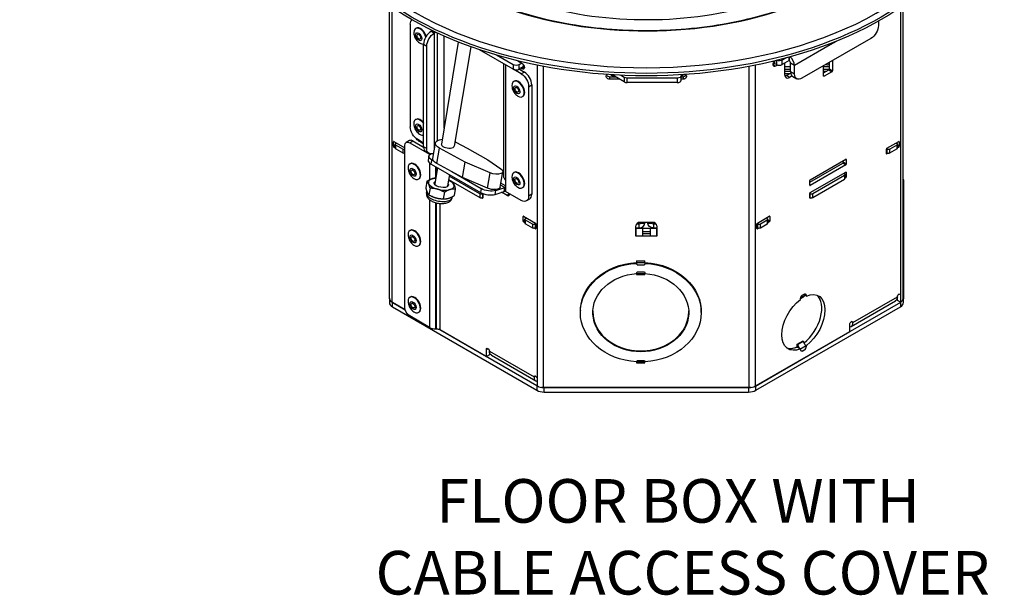
# Model space of a CAD drawing. Units: inches. Extents: x 0.3 to 16.7, y 0.3 to 10.7.
# Drawn here: x 9.7 to 12.5, y 7.2 to 8.9 of the extents above; entities that cross this region are included whole.
import ezdxf

# ---------------------------------------------------------------- set-up
doc = ezdxf.new("R2010")
doc.units = ezdxf.units.IN
doc.header["$MEASUREMENT"] = 0
doc.layers.add('Dimension (ANSI)', color=7, linetype='Continuous', lineweight=30)
doc.layers.add('Visible (ANSI)', color=7, linetype='Continuous', lineweight=30)

msp = doc.modelspace()

# ---------------------------------------------------------------- linework, layer by layer
at = {"layer": 'Visible (ANSI)'}
for p, q in [((10.7285, 8.0808), (10.7285, 8.9211)), ((12.2019, 8.0808), (12.2019, 8.9211)), ((10.7359, 8.0704), (10.7359, 8.9159)), ((12.1944, 8.0704), (12.1944, 8.9159)), ((10.7884, 8.5729), (10.7884, 8.8669)), ((12.1304, 8.8758), (12.1304, 8.863)), ((10.8049, 8.8555), (10.8035, 8.8546)), ((10.8478, 8.8462), (10.8488, 8.8467)), ((10.8568, 8.841), (10.8478, 8.8462)), ((10.8488, 8.8467), (10.8488, 8.8501)), ((10.8577, 8.8416), (10.8488, 8.8467)), ((10.8568, 8.841), (10.8577, 8.8416)), ((10.8577, 8.5118), (10.8577, 8.8416)), ((10.865, 8.8423), (10.865, 8.5327)), ((10.8266, 8.5155), (10.8266, 8.8095)), ((10.8266, 8.8095), (10.8356, 8.8043)), ((10.9259, 8.8158), (10.8773, 8.5234)), ((10.8849, 8.8332), (10.8849, 8.569)), ((12.1092, 8.8262), (11.9112, 8.7119)), ((12.0093, 8.8178), (11.9918, 8.8077)), ((10.8356, 8.5104), (10.8356, 8.8043)), ((10.9614, 8.8024), (10.914, 8.5173)), ((11.0834, 8.7377), (10.9866, 8.7936)), ((11.9918, 8.8077), (11.8899, 8.7489)), ((11.0834, 8.7506), (11.0353, 8.7783)), ((11.0568, 8.4273), (11.0568, 8.7531)), ((11.0967, 8.7619), (11.1083, 8.7552)), ((11.1083, 8.7552), (11.1003, 8.7506)), ((11.8287, 8.753), (11.8315, 8.7546)), ((11.8336, 8.7537), (11.8336, 8.7615)), ((11.8378, 8.7512), (11.8336, 8.7537)), ((11.8378, 8.7629), (11.8378, 8.7512)), ((11.8648, 8.7698), (11.8548, 8.764)), ((11.8548, 8.7512), (11.8548, 8.764)), ((11.8746, 8.7626), (11.8548, 8.7512)), ((11.8617, 8.7225), (11.8617, 8.7552)), ((11.8746, 8.7725), (11.8746, 8.7626)), ((11.8746, 8.7626), (11.8746, 8.7725)), ((11.8746, 8.7626), (11.8746, 8.7627)), ((11.8788, 8.7306), (11.8788, 8.7553)), ((11.8899, 8.7489), (11.8788, 8.7553)), ((11.9899, 8.7534), (11.9865, 8.7554)), ((11.9899, 8.7383), (11.9899, 8.7573)), ((11.9988, 8.7625), (11.9988, 8.7331)), ((11.0616, 8.7503), (11.0616, 8.4205)), ((11.0834, 8.7506), (11.0834, 8.7377)), ((11.1064, 8.7247), (11.0854, 8.7368)), ((11.1003, 8.7377), (11.1003, 8.7506)), ((11.1123, 8.7447), (11.1003, 8.7377)), ((11.101, 8.7382), (11.1154, 8.7299)), ((11.1083, 8.7388), (11.1053, 8.7406)), ((11.1154, 8.7299), (11.1064, 8.7247)), ((11.1083, 8.7388), (11.1154, 8.7429)), ((11.1123, 8.7514), (11.1123, 8.7447)), ((11.1145, 8.7457), (11.1151, 8.7453)), ((11.1526, 7.8298), (11.1526, 8.7495)), ((11.1706, 7.8255), (11.1706, 8.746)), ((11.7598, 7.8255), (11.7598, 8.746)), ((11.7778, 7.8298), (11.7778, 8.7495)), ((11.8355, 8.7466), (11.8284, 8.7507)), ((11.8411, 8.7499), (11.8355, 8.7466)), ((11.8788, 8.7444), (11.8617, 8.7444)), ((11.8788, 8.7371), (11.8617, 8.7371)), ((11.8617, 8.7325), (11.8788, 8.7325)), ((11.8617, 8.7252), (11.8766, 8.7252)), ((11.8668, 8.7195), (11.8791, 8.7266)), ((11.8899, 8.7242), (11.8788, 8.7306)), ((11.8899, 8.7242), (11.8899, 8.7489)), ((11.9734, 8.7184), (11.9734, 8.7478)), ((11.9899, 8.7444), (11.9734, 8.7444)), ((11.9896, 8.7371), (11.9734, 8.7371)), ((11.9734, 8.7272), (11.9884, 8.7359)), ((11.9734, 8.7325), (11.9826, 8.7325)), ((11.9974, 8.7307), (11.9748, 8.7176)), ((11.9884, 8.7359), (11.9974, 8.7307)), ((11.9988, 8.7331), (11.9899, 8.7383)), ((11.0861, 8.7035), (11.0847, 8.7026)), ((11.3537, 8.7227), (11.3529, 8.7227)), ((11.3602, 8.7163), (11.3763, 8.7163)), ((11.3602, 8.709), (11.3602, 8.7163)), ((11.389, 8.709), (11.3602, 8.709)), ((11.3687, 8.7207), (11.3687, 8.7218)), ((11.4017, 8.7016), (11.3687, 8.7207)), ((11.3712, 8.7163), (11.3712, 8.7193)), ((11.4017, 8.7145), (11.3911, 8.7206)), ((11.4017, 8.7145), (11.4017, 8.7016)), ((11.4102, 8.6996), (11.4102, 8.7124)), ((11.5532, 8.7124), (11.4102, 8.7124)), ((11.5532, 8.6996), (11.4102, 8.6996)), ((11.5532, 8.7124), (11.5532, 8.6996)), ((11.5652, 8.722), (11.5652, 8.7194)), ((11.5652, 8.7065), (11.5652, 8.7194)), ((11.5652, 8.7163), (11.5702, 8.7163)), ((11.5702, 8.709), (11.5652, 8.709)), ((11.5702, 8.7163), (11.5702, 8.709)), ((11.5772, 8.7227), (11.5772, 8.7227)), ((11.5775, 8.7227), (11.5772, 8.7227)), ((11.8758, 8.7144), (11.8668, 8.7195)), ((11.8829, 8.7185), (11.8758, 8.7144)), ((11.8851, 8.7168), (11.8962, 8.7104)), ((11.9748, 8.7176), (11.9734, 8.7184)), ((11.1276, 8.6879), (11.1366, 8.6931)), ((11.1276, 8.6879), (11.1276, 8.3742)), ((11.1366, 8.6931), (11.1366, 8.3794)), ((11.1111, 8.6602), (11.1097, 8.6593)), ((10.8049, 8.5942), (10.8035, 8.5934)), ((10.7401, 8.5301), (10.7415, 8.5309)), ((10.7401, 8.517), (10.7401, 8.5301)), ((10.7415, 8.5309), (10.7726, 8.513)), ((10.747, 8.5248), (10.7495, 8.5263)), ((10.7491, 8.5266), (10.7491, 8.5261)), ((10.7858, 8.5333), (10.7768, 8.5281)), ((10.7868, 8.5271), (10.7958, 8.5323)), ((10.7868, 8.5271), (10.8434, 8.4944)), ((10.7958, 8.5323), (10.8266, 8.5145)), ((10.8266, 8.5264), (10.8096, 8.5362)), ((10.8266, 8.5235), (10.8165, 8.5294)), ((10.8528, 8.4821), (10.8601, 8.5263)), ((10.9193, 8.5293), (10.9518, 8.5119)), ((12.1549, 8.5113), (12.1888, 8.5309)), ((12.1809, 8.5263), (12.1834, 8.5248)), ((12.1813, 8.5261), (12.1813, 8.5266)), ((12.1888, 8.5309), (12.1903, 8.5301)), ((12.1903, 8.5301), (12.1903, 8.517)), ((10.7452, 8.52), (10.7401, 8.517)), ((10.7415, 8.5146), (10.7452, 8.5167)), ((10.7452, 8.5125), (10.7415, 8.5146)), ((10.7452, 8.512), (10.7452, 8.5224)), ((10.747, 8.5096), (10.747, 8.5199)), ((10.7668, 8.5085), (10.747, 8.5199)), ((10.747, 8.5096), (10.7668, 8.4981)), ((10.7668, 8.5085), (10.7668, 8.4981)), ((10.7726, 8.0552), (10.7726, 8.5189)), ((10.8356, 8.5104), (10.8266, 8.5155)), ((10.8328, 8.5018), (10.8418, 8.4966)), ((10.8646, 8.4673), (10.872, 8.5114)), ((10.9458, 8.4717), (10.872, 8.5114)), ((10.9518, 8.5119), (11.0105, 8.4779)), ((12.1535, 8.4958), (12.1535, 8.5089)), ((12.1535, 8.4991), (12.1551, 8.4981)), ((12.1551, 8.5085), (12.1536, 8.5094)), ((12.1551, 8.5085), (12.1551, 8.4981)), ((12.1834, 8.5199), (12.1636, 8.5085)), ((12.1636, 8.4981), (12.1834, 8.5096)), ((12.1636, 8.4981), (12.1636, 8.5085)), ((12.1834, 8.5199), (12.1834, 8.5096)), ((12.1852, 8.512), (12.1852, 8.5224)), ((12.1903, 8.517), (12.1852, 8.52)), ((12.1852, 8.5167), (12.1888, 8.5146)), ((12.1888, 8.5146), (12.1852, 8.5125)), ((10.7726, 8.4966), (10.7717, 8.4972)), ((10.8416, 8.4889), (10.8397, 8.4777)), ((10.8451, 8.4954), (10.8434, 8.4944)), ((10.8434, 8.4944), (10.8434, 8.4924)), ((10.8434, 8.4697), (10.8434, 8.4211)), ((10.8485, 8.4659), (10.8504, 8.4771)), ((10.8504, 8.4771), (10.8556, 8.4741)), ((10.9384, 8.4275), (10.9458, 8.4717)), ((11.0169, 8.4408), (10.9458, 8.4717)), ((11.0105, 8.4779), (11.0482, 8.4526)), ((11.9352, 8.4212), (12.037, 8.48)), ((12.0295, 8.4713), (12.0295, 8.4757)), ((12.0384, 8.4661), (12.0295, 8.4713)), ((12.037, 8.48), (12.0384, 8.4792)), ((12.0384, 8.4792), (12.0384, 8.4661)), ((12.1549, 8.495), (12.1535, 8.4958)), ((12.1586, 8.4972), (12.1549, 8.495)), ((10.7884, 8.4671), (10.787, 8.4663)), ((10.8485, 8.4659), (10.9893, 8.3847)), ((10.866, 8.4558), (10.8583, 8.4096)), ((10.8613, 8.4275), (10.8613, 8.4585)), ((10.8635, 8.4406), (10.8635, 8.4573)), ((10.9384, 8.4275), (10.8646, 8.4673)), ((10.9069, 8.4445), (10.9911, 8.3959)), ((11.0464, 8.4), (11.0537, 8.4442)), ((11.0861, 8.4422), (11.0847, 8.4414)), ((11.9338, 8.4145), (12.028, 8.4689)), ((12.037, 8.4637), (11.9352, 8.4049)), ((11.9352, 8.3845), (12.037, 8.4433)), ((12.028, 8.4689), (12.037, 8.4637)), ((12.037, 8.4433), (12.0384, 8.4425)), ((12.0384, 8.4425), (12.0384, 8.4294)), ((10.7282, 8.0818), (10.7282, 8.4199)), ((10.8134, 8.4238), (10.812, 8.423)), ((10.8357, 8.4169), (10.8325, 8.3981)), ((10.8605, 8.4259), (10.8597, 8.4258)), ((10.9005, 8.4359), (10.8951, 8.4035)), ((10.8982, 8.4223), (10.9879, 8.3705)), ((10.8983, 8.4196), (10.8992, 8.4192)), ((10.9879, 8.3809), (10.8998, 8.4317)), ((11.0096, 8.3967), (10.9384, 8.4275)), ((11.0096, 8.3967), (11.0169, 8.4408)), ((11.0616, 8.4205), (11.0616, 8.3878)), ((11.9338, 8.4057), (11.9338, 8.4188)), ((12.033, 8.4331), (11.9425, 8.3809)), ((11.9425, 8.3705), (12.033, 8.4227)), ((12.0304, 8.4395), (12.033, 8.438)), ((12.033, 8.4331), (12.033, 8.4227)), ((12.0348, 8.4252), (12.0348, 8.4356)), ((12.0384, 8.4294), (12.0348, 8.4315)), ((12.0348, 8.4283), (12.037, 8.4269)), ((12.037, 8.4269), (12.0348, 8.4256)), ((12.2022, 8.4199), (12.2022, 8.0818)), ((10.8347, 8.3827), (10.8356, 8.3878)), ((10.8451, 8.3967), (10.8419, 8.3778)), ((10.8859, 8.3854), (10.8828, 8.3666)), ((10.9174, 8.3944), (10.9143, 8.3756)), ((10.9911, 8.3959), (10.9893, 8.3847)), ((11.0312, 8.3793), (11.0331, 8.3905)), ((11.0312, 8.3793), (11.057, 8.3879)), ((11.0331, 8.3905), (11.0589, 8.3991)), ((11.0589, 8.3991), (11.0473, 8.4058)), ((11.0616, 8.4039), (11.0483, 8.4116)), ((11.0659, 8.3763), (11.05, 8.3855)), ((11.057, 8.3879), (11.0589, 8.3991)), ((11.0606, 8.3897), (11.0616, 8.3891)), ((11.0616, 8.3897), (11.0611, 8.39)), ((11.1064, 8.362), (11.0616, 8.3878)), ((11.1111, 8.3989), (11.1097, 8.3981)), ((11.9352, 8.4049), (11.9338, 8.4057)), ((10.8434, 8.3638), (10.8434, 7.998)), ((10.8517, 8.3729), (10.8508, 8.3733)), ((10.8895, 8.3666), (10.8903, 8.3667)), ((10.9087, 8.3704), (10.9091, 8.3727)), ((10.9879, 8.3809), (10.9879, 8.3705)), ((10.9952, 8.3682), (10.9929, 8.3695)), ((10.9966, 8.369), (10.9952, 8.3682)), ((10.9966, 8.381), (10.9964, 8.3809)), ((10.9964, 8.3705), (10.9964, 8.3809)), ((10.9964, 8.3705), (10.9966, 8.3706)), ((10.9966, 8.3813), (10.9966, 8.369)), ((11.073, 8.3804), (11.0659, 8.3763)), ((11.073, 8.3813), (11.073, 8.3804)), ((11.1304, 8.3657), (11.1214, 8.3605)), ((11.1366, 8.3794), (11.1276, 8.3742)), ((11.9338, 8.369), (11.9338, 8.382)), ((11.934, 8.3809), (11.9338, 8.381)), ((11.9338, 8.3706), (11.934, 8.3705)), ((11.9352, 8.3682), (11.9338, 8.369)), ((11.934, 8.3809), (11.934, 8.3705)), ((11.9375, 8.3695), (11.9352, 8.3682)), ((11.9425, 8.3705), (11.9425, 8.3809)), ((10.8613, 7.9937), (10.8613, 8.3553)), ((10.8635, 7.9937), (10.8635, 8.3547)), ((10.8725, 8.3532), (10.8725, 7.9916)), ((11.1116, 8.3156), (11.113, 8.3164)), ((11.1116, 8.3026), (11.1116, 8.3156)), ((11.1167, 8.3055), (11.1116, 8.3026)), ((11.113, 8.3164), (11.147, 8.2968)), ((11.113, 8.3001), (11.1167, 8.3022)), ((11.1167, 8.298), (11.113, 8.3001)), ((11.1167, 8.2975), (11.1167, 8.3079)), ((11.1185, 8.3104), (11.121, 8.3118)), ((11.1185, 8.2951), (11.1185, 8.3055)), ((11.1383, 8.294), (11.1185, 8.3055)), ((11.1206, 8.3121), (11.1206, 8.3116)), ((11.7834, 8.2968), (11.8173, 8.3164)), ((11.8119, 8.3055), (11.7921, 8.294)), ((11.8093, 8.3118), (11.8119, 8.3104)), ((11.8098, 8.3116), (11.8098, 8.3121)), ((11.8119, 8.3055), (11.8119, 8.2951)), ((11.8136, 8.2975), (11.8136, 8.3079)), ((11.8187, 8.3026), (11.8136, 8.3055)), ((11.8136, 8.3022), (11.8173, 8.3001)), ((11.8173, 8.3001), (11.8136, 8.298)), ((11.8173, 8.3164), (11.8187, 8.3156)), ((11.8187, 8.3156), (11.8187, 8.3026)), ((10.7884, 8.276), (10.787, 8.2752)), ((11.1185, 8.2951), (11.1383, 8.2837)), ((11.1383, 8.294), (11.1383, 8.2837)), ((11.147, 8.2805), (11.1433, 8.2827)), ((11.1483, 8.2949), (11.1468, 8.294)), ((11.1468, 8.2837), (11.1468, 8.294)), ((11.1468, 8.2837), (11.1484, 8.2846)), ((11.1484, 8.2813), (11.147, 8.2805)), ((11.1484, 8.2944), (11.1484, 8.2813)), ((11.4352, 8.2593), (11.4352, 8.2887)), ((11.4352, 8.2832), (11.4445, 8.2832)), ((11.4352, 8.2826), (11.4352, 8.2832)), ((11.4352, 8.2826), (11.4537, 8.2826)), ((11.4352, 8.2826), (11.4352, 8.2593)), ((11.4445, 8.2936), (11.4367, 8.2936)), ((11.4445, 8.2936), (11.4445, 8.2987)), ((11.4445, 8.2832), (11.4445, 8.2936)), ((11.4479, 8.2991), (11.4825, 8.2991)), ((11.4485, 8.2991), (11.4485, 8.2968)), ((11.4485, 8.2968), (11.4612, 8.2968)), ((11.4537, 8.2826), (11.4537, 8.2593)), ((11.4537, 8.2826), (11.4767, 8.2826)), ((11.4767, 8.2722), (11.4537, 8.2722)), ((11.4612, 8.2968), (11.4612, 8.2991)), ((11.4692, 8.2968), (11.4692, 8.2991)), ((11.4692, 8.2968), (11.4819, 8.2968)), ((11.4767, 8.2593), (11.4767, 8.2826)), ((11.4767, 8.2826), (11.4951, 8.2826)), ((11.4819, 8.2968), (11.4819, 8.2991)), ((11.4859, 8.2987), (11.4859, 8.2936)), ((11.4859, 8.2936), (11.4859, 8.2832)), ((11.4937, 8.2936), (11.4859, 8.2936)), ((11.4859, 8.2832), (11.4952, 8.2832)), ((11.4951, 8.2832), (11.4951, 8.2826)), ((11.4951, 8.2593), (11.4951, 8.2826)), ((11.4952, 8.2887), (11.4952, 8.2593)), ((11.7836, 8.294), (11.782, 8.2949)), ((11.782, 8.2813), (11.782, 8.2944)), ((11.782, 8.2846), (11.7836, 8.2837)), ((11.7834, 8.2805), (11.782, 8.2813)), ((11.7871, 8.2827), (11.7834, 8.2805)), ((11.7836, 8.294), (11.7836, 8.2837)), ((11.7921, 8.2837), (11.8119, 8.2951)), ((11.7921, 8.2837), (11.7921, 8.294)), ((11.4352, 8.2666), (11.4352, 8.2666)), ((11.4537, 8.2593), (11.4352, 8.2593)), ((11.4352, 8.2593), (11.4352, 8.2593)), ((11.4352, 8.2593), (11.4352, 8.2593)), ((11.4537, 8.2667), (11.4767, 8.2667)), ((11.4767, 8.2593), (11.4537, 8.2593)), ((11.4951, 8.2593), (11.4767, 8.2593)), ((11.4951, 8.2666), (11.4952, 8.2666)), ((11.4952, 8.2593), (11.4951, 8.2593)), ((11.4951, 8.2593), (11.4951, 8.2593)), ((10.8134, 8.2327), (10.812, 8.2319)), ((11.4372, 8.1888), (11.4372, 8.1883)), ((11.4372, 8.1888), (11.4612, 8.1888)), ((11.4372, 8.1883), (11.4612, 8.1883)), ((11.4372, 8.1883), (11.4372, 8.1841)), ((11.4612, 8.1883), (11.4612, 8.1888)), ((11.4612, 8.1841), (11.4612, 8.1883)), ((11.4372, 8.1821), (11.4372, 8.1841)), ((11.4372, 8.1841), (11.4612, 8.1841)), ((11.4372, 8.1815), (11.4372, 8.1821)), ((11.4385, 8.1775), (11.4599, 8.1775)), ((11.4612, 8.1841), (11.4612, 8.1821)), ((11.4612, 8.1821), (11.4612, 8.1815)), ((11.4372, 8.153), (11.4372, 8.1522)), ((11.4372, 8.1526), (11.4612, 8.1526)), ((11.4372, 8.1522), (11.4372, 8.1503)), ((11.4372, 8.1503), (11.4612, 8.1503)), ((11.4372, 8.1503), (11.4372, 8.15)), ((11.4372, 8.15), (11.4612, 8.15)), ((11.4388, 8.1576), (11.4595, 8.1576)), ((11.4612, 8.1522), (11.4612, 8.153)), ((11.4612, 8.1503), (11.4612, 8.1522)), ((11.4612, 8.15), (11.4612, 8.1503)), ((10.7282, 8.0818), (10.7282, 8.069)), ((10.7884, 8.085), (10.787, 8.0842)), ((11.907, 8.0805), (11.9149, 8.085)), ((11.9071, 8.0808), (11.9151, 8.0854)), ((11.9077, 8.0833), (11.9217, 8.0914)), ((11.9114, 8.09), (11.9194, 8.0946)), ((11.9151, 8.0854), (11.9201, 8.09)), ((11.9239, 8.0878), (11.9201, 8.09)), ((12.0573, 8.012), (12.185, 8.0857)), ((12.185, 8.0753), (12.185, 8.0857)), ((12.194, 8.0701), (12.185, 8.0753)), ((12.194, 8.0909), (12.1895, 8.0935)), ((12.194, 8.0909), (12.194, 8.0701)), ((12.2022, 8.069), (12.2022, 8.0818)), ((10.7359, 8.0704), (10.7736, 8.0486)), ((10.7737, 8.0483), (10.737, 8.0695)), ((10.737, 8.0567), (10.737, 8.0695)), ((10.737, 8.0567), (11.1511, 7.8176)), ((11.2759, 8.0404), (11.2759, 8.0475)), ((11.6225, 8.0404), (11.6225, 8.0475)), ((12.1934, 8.0695), (11.7793, 7.8304)), ((11.7793, 7.8176), (12.1934, 8.0567)), ((12.0521, 8.0003), (12.1798, 8.0741)), ((12.1934, 8.0695), (12.1934, 8.0567)), ((12.194, 8.0701), (12.1944, 8.0704)), ((10.8434, 7.998), (10.7868, 8.0307)), ((10.8134, 8.0417), (10.812, 8.0409)), ((11.3118, 8.0447), (11.3118, 8.0426)), ((11.5866, 8.0447), (11.5866, 8.0426)), ((10.8613, 7.9937), (10.8635, 7.9937)), ((11.1511, 7.8304), (10.8703, 7.9926)), ((10.8725, 7.9916), (11.0065, 7.9142)), ((12.0483, 7.986), (12.0483, 8.0068)), ((12.0573, 8.012), (12.0528, 8.0146)), ((11.7778, 7.8298), (12.0483, 7.986)), ((11.0065, 7.9349), (11.011, 7.9375)), ((11.0065, 7.9142), (11.0065, 7.9349)), ((11.8857, 7.9381), (11.8855, 7.9381)), ((11.8865, 7.9382), (11.8865, 7.9383)), ((11.8878, 7.9386), (11.8879, 7.9385)), ((11.8899, 7.939), (11.8897, 7.939)), ((11.8929, 7.9399), (11.8931, 7.9399)), ((11.8942, 7.9403), (11.8942, 7.9403)), ((11.8979, 7.9497), (11.9149, 7.9595)), ((11.8979, 7.9418), (11.8979, 7.9497)), ((11.9032, 7.9387), (11.8979, 7.9417)), ((11.8981, 7.9491), (11.9151, 7.9589)), ((11.8981, 7.9491), (11.9032, 7.9387)), ((11.9069, 7.9365), (11.9032, 7.9387)), ((11.9069, 7.9365), (11.9217, 7.945)), ((11.9114, 7.9298), (11.9194, 7.9343)), ((11.9202, 7.9484), (11.9151, 7.9589)), ((11.9201, 7.9484), (11.9239, 7.9463)), ((11.0155, 7.9194), (11.0065, 7.9142)), ((11.0155, 7.9297), (11.0155, 7.9194)), ((11.0155, 7.9297), (11.1432, 7.856)), ((11.0207, 7.9181), (11.1484, 7.8444)), ((11.4372, 7.8988), (11.4372, 7.8992)), ((11.4372, 7.8988), (11.4612, 7.8988)), ((11.4372, 7.8988), (11.4372, 7.897)), ((11.4372, 7.897), (11.4612, 7.897)), ((11.4372, 7.897), (11.4372, 7.8967)), ((11.4372, 7.8967), (11.4612, 7.8967)), ((11.4385, 7.9033), (11.4599, 7.9033)), ((11.4612, 7.8992), (11.4612, 7.8988)), ((11.4612, 7.897), (11.4612, 7.8988)), ((11.4612, 7.8967), (11.4612, 7.897)), ((11.1477, 7.8586), (11.1432, 7.856)), ((11.1522, 7.8508), (11.1522, 7.8301)), ((11.1511, 7.8304), (11.1511, 7.8176)), ((11.1522, 7.8301), (11.1526, 7.8298)), ((11.1706, 7.8255), (11.7598, 7.8255)), ((11.758, 7.8254), (11.1723, 7.8254)), ((11.1723, 7.8125), (11.1723, 7.8254)), ((11.758, 7.8254), (11.758, 7.8125)), ((11.7793, 7.8176), (11.7793, 7.8304)), ((11.1723, 7.8125), (11.758, 7.8125))]:
    msp.add_line(p, q, dxfattribs=at)
for centre, major_axis, ratio, start_param, end_param in [((11.4652, 9.2842), (-0.9387, 0), 0.57735, 6.008375, 11.255546), ((11.4652, 9.2918), (-0.7693, 0), 0.57735, 0.003555, 2.288091), ((11.4652, 9.2772), (-0.688, 0), 0.57735, 0.114641, 2.027088), ((10.816, 8.833), (-0.0125, 0.0217), 0.57735, 4.26463, 7.119924), ((10.8125, 8.831), (0.0063, -0.0108), 0.57735, 3.926991, 10.210176), ((10.8174, 8.8338), (-0.0125, 0.0217), 0.57735, 4.311318, 6.283185), ((10.8125, 8.831), (0.0038, -0.00658), 0.57735, 3.926991, 10.210176), ((10.8478, 8.8217), (-0.015, -0.026), 0.57735, 3.926991, 5.497787), ((10.8403, 8.8516), (0.012, 0), 0.57735, 5.497787, 5.866931), ((10.8403, 8.8516), (0.0247, 0), 0.57735, 5.497787, 5.721919), ((10.816, 8.833), (0.0125, -0.0217), 0.57735, 5.446447, 6.142726), ((11.9764, 8.8165), (-0.0108, 0.0188), 0.57735, 3.926991, 4.097272), ((11.8746, 8.7577), (-0.003, 0.0052), 0.57735, 3.926991, 5.497787), ((11.8746, 8.7577), (-0.0109, 0.0188), 0.57735, 3.926991, 5.295509), ((11.0918, 8.7426), (0.012, 0), 0.57735, 3.926991, 5.497787), ((11.1154, 8.7054), (-0.015, 0.026), 0.57735, 3.926991, 5.497787), ((11.8463, 8.7561), (0.012, 0), 0.57735, 3.926991, 5.497787), ((11.9001, 8.7428), (-0.015, -0.026), 0.57735, 5.497787, 6.283185), ((11.9974, 8.7323), (0.001, 0.00173), 0.57735, 3.926991, 5.497787), ((11.0972, 8.681), (0.0125, -0.0217), 0.57735, 5.446447, 10.261516), ((11.0986, 8.6818), (0.0125, -0.0217), 0.57735, 0, 3.141593), ((11.3602, 8.7245), (0.01, 0), 0.816497, 3.607253, 4.712389), ((11.3512, 8.7162), (0.02, 0), 0.816497, 0.009156, 0.205047), ((11.4102, 8.7065), (0.012, 0), 0.57735, 3.926991, 4.712389), ((11.5532, 8.7065), (0.012, 0), 0.57735, 4.712389, 6.283185), ((11.5702, 8.7245), (0.01, 0), 0.816497, 4.712389, 5.817525), ((11.8758, 8.7307), (-0.01, -0.0173), 0.57735, 5.497787, 7.068583), ((11.9748, 8.7193), (-0.001, -0.00173), 0.57735, 5.497787, 7.068583), ((11.0937, 8.679), (0.0063, -0.0108), 0.57735, 3.926991, 10.210176), ((11.0937, 8.679), (0.0038, -0.00658), 0.57735, 3.926991, 10.210176), ((10.816, 8.5717), (-0.0125, 0.0217), 0.57735, 4.854286, 7.119924), ((10.8125, 8.5697), (0.0063, -0.0108), 0.57735, 3.926991, 10.210176), ((10.8174, 8.5725), (-0.0125, 0.0217), 0.57735, 4.950936, 6.283185), ((10.8125, 8.5697), (0.0038, -0.00658), 0.57735, 3.926991, 10.210176), ((10.7415, 8.5293), (-0.001, 0.00173), 0.57735, 5.497787, 7.068583), ((10.7958, 8.5159), (-0.01, 0.0173), 0.57735, 5.497787, 6.283185), ((10.816, 8.5717), (0.0125, -0.0217), 0.57735, 5.446447, 6.141288), ((10.8731, 8.543), (0.0167, 0), 0.57735, 4.205891, 4.362096), ((12.1888, 8.5293), (0.001, 0.00173), 0.57735, 5.497787, 7.068583), ((10.7415, 8.5162), (0.001, -0.00173), 0.57735, 3.926991, 5.497787), ((10.7512, 8.512), (-0.006, 0), 0.57735, 0, 0.785398), ((10.771, 8.5006), (0.006, 0), 0.57735, 3.926991, 4.986881), ((10.8478, 8.5278), (-0.015, -0.026), 0.57735, 5.497787, 6.283185), ((10.8956, 8.5204), (-0.0184, 0.0031), 0.444696, 0, 3.141593), ((12.1549, 8.5097), (-0.001, -0.00173), 0.57735, 3.926991, 5.497787), ((12.1594, 8.5006), (0.006, 0), 0.57735, 3.926991, 5.497787), ((12.1792, 8.512), (0.006, 0), 0.57735, 5.497787, 6.283185), ((12.1888, 8.5162), (0.001, 0.00173), 0.57735, 3.926991, 5.497787), ((10.8009, 8.4454), (0.0125, -0.0217), 0.57735, 0, 3.141593), ((10.8693, 8.4728), (-0.0296, 0.0049), 0.444696, 0, 0.870305), ((10.8613, 8.5048), (0.0254, 0), 0.57735, 3.926991, 4.002503), ((12.037, 8.4784), (0.001, 0.00173), 0.57735, 5.497787, 7.068583), ((12.1549, 8.4966), (-0.001, -0.00173), 0.57735, 5.497787, 7.068583), ((10.7995, 8.4446), (0.0125, -0.0217), 0.57735, 5.446447, 10.261516), ((10.796, 8.4426), (0.0063, -0.0108), 0.57735, 3.926991, 10.210176), ((10.796, 8.4426), (0.0038, -0.00658), 0.57735, 3.926991, 10.210176), ((11.0972, 8.4197), (0.0125, -0.0217), 0.57735, 5.446447, 10.261516), ((11.0986, 8.4205), (0.0125, -0.0217), 0.57735, 0, 3.141593), ((12.037, 8.4653), (0.001, 0.00173), 0.57735, 3.926991, 5.497787), ((12.037, 8.4416), (0.001, 0.00173), 0.57735, 5.497787, 7.068583), ((10.8771, 8.4086), (-0.037, 0.0062), 0.444696, 5.530855, 6.578053), ((10.8771, 8.4086), (-0.037, 0.0062), 0.444696, 5.231682, 5.530855), ((10.8771, 8.4086), (0.037, -0.0062), 0.444696, 0.294867, 1.051503), ((11.0735, 8.4273), (-0.0167, 0), 0.57735, 0, 0.785398), ((11.0937, 8.4177), (0.0063, -0.0108), 0.57735, 3.926991, 10.210176), ((11.0937, 8.4177), (0.0038, -0.00658), 0.57735, 3.926991, 10.210176), ((11.9352, 8.4196), (-0.001, -0.00173), 0.57735, 3.926991, 5.497787), ((12.0288, 8.4252), (0.006, 0), 0.57735, 5.497787, 6.283185), ((12.037, 8.4286), (0.001, 0.00173), 0.57735, 3.926991, 5.497787), ((10.8771, 8.4086), (-0.037, 0.0062), 0.444696, 0.294867, 1.342065), ((10.8767, 8.4065), (-0.0184, 0.0031), 0.444696, 0, 0.410465), ((10.8771, 8.4086), (0.037, -0.0062), 0.444696, 4.483658, 5.530855), ((10.8767, 8.4065), (0.0184, -0.0031), 0.444696, 5.87272, 6.283185), ((10.8771, 8.4086), (0.037, -0.0062), 0.444696, 5.530855, 6.578053), ((11.0595, 8.4026), (0.0083, 0.0145), 0.57735, 3.717551, 4.11149), ((11.0595, 8.4026), (0.002, 0.00346), 0.57735, 3.717551, 4.799461), ((11.9352, 8.4065), (-0.001, -0.00173), 0.57735, 5.497787, 7.068583), ((10.8717, 8.3766), (-0.037, 0.0062), 0.444696, 0, 3.141593), ((10.8729, 8.3839), (0.037, -0.0062), 0.444696, 4.176752, 4.483658), ((10.8729, 8.3839), (0.037, -0.0062), 0.444696, 4.483658, 5.248026), ((10.9921, 8.3729), (0.006, 0), 0.57735, 3.926991, 5.497787), ((11.01, 8.3915), (0.0296, -0.0049), 0.444696, 4.011898, 5.582694), ((10.9952, 8.3698), (0.001, -0.00173), 0.57735, 5.497787, 7.068583), ((11.0659, 8.3845), (0.005, -0.00866), 0.57735, 5.497787, 7.068583), ((11.1154, 8.3917), (0.015, -0.026), 0.57735, 0, 0.785398), ((11.9352, 8.3829), (-0.001, -0.00173), 0.57735, 3.926991, 5.497787), ((11.9352, 8.3698), (-0.001, -0.00173), 0.57735, 5.497787, 7.068583), ((11.9382, 8.3729), (0.006, 0), 0.57735, 3.926991, 5.497787), ((11.113, 8.3148), (-0.001, 0.00173), 0.57735, 5.497787, 7.068583), ((11.113, 8.3017), (0.001, -0.00173), 0.57735, 3.926991, 5.497787), ((11.8173, 8.3148), (0.001, 0.00173), 0.57735, 5.497787, 7.068583), ((11.8173, 8.3017), (0.001, 0.00173), 0.57735, 3.926991, 5.497787), ((10.7995, 8.2536), (0.0125, -0.0217), 0.57735, 5.446447, 10.261516), ((10.8009, 8.2544), (0.0125, -0.0217), 0.57735, 0, 3.141593), ((11.1227, 8.2975), (-0.006, 0), 0.57735, 0, 0.785398), ((11.1425, 8.2861), (0.006, 0), 0.57735, 3.926991, 5.497787), ((11.147, 8.2952), (-0.001, 0.00173), 0.57735, 3.926991, 5.497787), ((11.147, 8.2821), (0.001, -0.00173), 0.57735, 5.497787, 7.068583), ((11.4479, 8.2887), (-0.0127, 0), 0.816497, 4.712389, 6.283185), ((11.4445, 8.2968), (0.0167, 0), 0.816497, 4.712389, 6.283185), ((11.4825, 8.2887), (0.0127, 0), 0.816497, 0, 1.570796), ((11.7834, 8.2952), (-0.001, -0.00173), 0.57735, 3.926991, 5.497787), ((11.7834, 8.2821), (-0.001, -0.00173), 0.57735, 5.497787, 7.068583), ((11.7878, 8.2861), (0.006, 0), 0.57735, 3.926991, 5.497787), ((11.8076, 8.2975), (0.006, 0), 0.57735, 5.497787, 6.283185), ((10.796, 8.2515), (0.0063, -0.0108), 0.57735, 3.926991, 10.210176), ((10.796, 8.2515), (0.0038, -0.00658), 0.57735, 3.926991, 10.210176), ((10.7539, 8.0808), (-0.0254, 0), 0.57735, 0, 0.785398), ((10.7995, 8.0625), (0.0125, -0.0217), 0.57735, 5.446447, 10.261516), ((10.8009, 8.0633), (0.0125, -0.0217), 0.57735, 0, 3.141593), ((11.9064, 8.0174), (0.0437, 0.0757), 0.57735, 4.109242, 6.185854), ((11.9064, 8.0174), (0.0437, 0.0758), 0.57735, 4.109513, 6.180373), ((12.1765, 8.0808), (0.0254, 0), 0.57735, 5.497787, 6.283185), ((10.7582, 8.069), (-0.03, 0), 0.57735, 0, 0.785398), ((10.796, 8.0605), (0.0063, -0.0108), 0.57735, 3.926991, 10.210176), ((10.796, 8.0605), (0.0038, -0.00658), 0.57735, 3.926991, 10.210176), ((11.4492, 8.0501), (-0.1734, 0), 0.816497, 0.025898, 0.033963), ((11.4492, 8.0501), (0.1734, 0), 0.816497, 6.249222, 6.257288), ((12.1722, 8.069), (0.03, 0), 0.57735, 5.497787, 6.283185), ((11.4492, 8.0426), (-0.1374, 0), 0.816497, 6.257238, 9.450725), ((11.4492, 8.0477), (-0.1375, 0), 0.816497, 0.032661, 0.038141), ((11.4492, 8.0477), (0.1375, 0), 0.816497, 6.245044, 6.250524), ((10.8613, 8.0084), (0.0254, 0), 0.57735, 3.926991, 4.712389), ((12.0394, 8.0223), (0.0127, -0.022), 0.57735, 6.021386, 7.068583), ((11.9064, 8.0174), (-0.0437, -0.0757), 0.57735, 0.097332, 0.647663), ((11.9064, 8.0174), (-0.0438, -0.0758), 0.57735, 0.102813, 0.647822), ((11.8986, 7.9493), (0.0005, -0.000866), 0.57735, 3.926991, 4.593473), ((11.1611, 7.8664), (-0.0127, -0.022), 0.57735, 5.497787, 6.544985), ((11.1706, 7.8402), (0.0254, 0), 0.57735, 3.926991, 4.712389), ((11.7598, 7.8402), (0.0254, 0), 0.57735, 4.712389, 5.497787), ((11.1723, 7.8299), (0.03, 0), 0.57735, 3.926991, 4.712389), ((11.758, 7.8299), (0.03, 0), 0.57735, 4.712389, 5.497787)]:
    msp.add_ellipse(centre, major_axis=major_axis, ratio=ratio, start_param=start_param, end_param=end_param, dxfattribs=at)
at = {"layer": 'Visible (ANSI)', "extrusion": (0, 0, -1)}
for centre, major_axis, ratio, start_param, end_param in [((8.7119, 9.2214), (-0.953, 0), 0.57735, 5.497787, 11.780972), ((11.4652, 9.2745), (0.95, 0), 0.57735, 0, 3.141593), ((11.4652, 9.2674), (0.95, 0), 0.57735, 0, 3.141593), ((10.8096, 8.8546), (-0.015, 0.026), 0.57735, 5.497787, 6.187092), ((10.8568, 8.8165), (0.015, 0.026), 0.57735, 3.926991, 5.497787), ((12.1092, 8.8507), (-0.015, -0.026), 0.57735, 3.926991, 5.497787), ((11.1083, 8.747), (0.005, -0.00866), 0.57735, 3.926991, 7.068583), ((11.8355, 8.7548), (-0.005, -0.00866), 0.57735, 5.497787, 8.441063), ((11.8251, 8.7488), (0.012, 0), 0.57735, 5.073929, 5.497787), ((11.8463, 8.7689), (-0.012, 0), 0.57735, 3.926991, 5.325941), ((11.0918, 8.7555), (-0.012, 0), 0.57735, 3.926991, 5.497787), ((11.1064, 8.7002), (0.015, -0.026), 0.57735, 3.926991, 5.497787), ((11.1208, 8.7398), (0.012, 0), 0.57735, 3.926991, 4.204368), ((11.9112, 8.7364), (-0.015, -0.026), 0.57735, 5.497787, 7.068583), ((11.9839, 8.7571), (-0.0125, 0), 0.57735, 4.210785, 5.18049), ((11.9884, 8.7375), (-0.001, -0.00173), 0.57735, 3.926991, 5.497787), ((11.3602, 8.7171), (-0.01, 0), 0.816497, 4.712389, 7.041974), ((11.3512, 8.7088), (0.02, 0), 0.816497, 5.333171, 5.807251), ((11.3602, 8.7158), (0.012, 0), 0.57735, 5.190273, 5.497787), ((11.4102, 8.7194), (-0.012, 0), 0.57735, 4.712389, 5.497787), ((11.5532, 8.7194), (0.012, 0), 0.57735, 0, 1.570796), ((11.5772, 8.7158), (-0.012, 0), 0.57735, 0, 1.393701), ((11.5702, 8.7171), (0.01, 0), 0.816497, 5.524397, 7.853982), ((11.5772, 8.7158), (0.012, 0), 0.57735, 4.656101, 4.712389), ((11.8668, 8.7359), (-0.01, -0.0173), 0.57735, 5.497787, 5.817525), ((10.8096, 8.5607), (-0.015, 0.026), 0.57735, 3.926991, 5.497787), ((10.7868, 8.5108), (-0.01, 0.0173), 0.57735, 5.497787, 7.068583), ((10.8165, 8.5539), (-0.015, 0.026), 0.57735, 3.926991, 4.44954), ((10.8956, 8.5204), (-0.0355, 0.0059), 0.444696, 5.366424, 7.310704), ((10.8956, 8.5204), (0.0355, -0.0059), 0.444696, 5.255667, 5.366424), ((10.7512, 8.5224), (-0.006, 0), 0.57735, 5.497787, 7.068583), ((10.771, 8.511), (-0.006, 0), 0.57735, 4.437897, 5.497787), ((10.8568, 8.5226), (-0.015, -0.026), 0.57735, 5.567707, 7.068583), ((12.1594, 8.511), (-0.006, 0), 0.57735, 3.926991, 5.497787), ((12.1792, 8.5224), (0.006, 0), 0.57735, 5.497787, 7.068583), ((10.8712, 8.484), (-0.0296, 0.0049), 0.444696, 5.41288, 6.847764), ((10.8883, 8.4762), (-0.0355, 0.0059), 0.444696, 5.366424, 6.283185), ((12.028, 8.4705), (-0.001, -0.00173), 0.57735, 3.926991, 5.497787), ((11.03, 8.4481), (0.0237, -0.0039), 0.444696, 5.508804, 8.365637), ((10.7582, 8.4199), (-0.03, 0), 0.57735, 0, 0.141539), ((10.8771, 8.4086), (0.0207, -0.0034), 0.444696, 5.801446, 9.906517), ((12.0288, 8.4356), (0.006, 0), 0.57735, 5.497787, 7.068583), ((12.1722, 8.4199), (0.03, 0), 0.57735, 6.141646, 6.283185), ((11.0119, 8.4028), (-0.0296, 0.0049), 0.444696, 3.842084, 5.41288), ((11.0227, 8.4039), (0.0237, -0.0039), 0.444696, 0, 2.082452), ((10.9921, 8.3833), (-0.006, 0), 0.57735, 3.926991, 5.497787), ((11.1064, 8.3865), (0.015, -0.026), 0.57735, 5.497787, 7.068583), ((11.9382, 8.3833), (-0.006, 0), 0.57735, 3.926991, 5.497787), ((11.1227, 8.3079), (-0.006, 0), 0.57735, 5.497787, 7.068583), ((11.8076, 8.3079), (0.006, 0), 0.57735, 5.497787, 7.068583), ((11.1425, 8.2965), (-0.006, 0), 0.57735, 3.926991, 5.497787), ((11.4445, 8.2968), (0.004, 0), 0.816497, 0, 1.570796), ((11.4859, 8.2968), (-0.0167, 0), 0.816497, 4.712389, 6.283185), ((11.4859, 8.2968), (-0.004, 0), 0.816497, 4.712389, 6.283185), ((11.7878, 8.2965), (-0.006, 0), 0.57735, 3.926991, 5.497787), ((11.4492, 8.0427), (-0.1734, 0), 0.816497, 6.240097, 7.784722), ((11.4492, 8.0404), (-0.1733, 0), 0.816497, 4.781625, 7.784746), ((11.4492, 8.182), (-0.012, 0), 0.816497, 5.807657, 6.240239), ((11.4492, 8.182), (0.012, 0), 0.816497, 0.042946, 0.475528), ((11.4492, 8.0427), (0.1734, 0), 0.816497, 4.781648, 6.326273), ((11.4492, 8.0404), (0.1733, 0), 0.816497, 4.781625, 7.784746), ((11.4492, 8.0404), (0.1375, 0), 0.816497, 4.799689, 10.908274), ((11.4492, 8.1526), (-0.012, 0), 0.816497, 6.239535, 6.811964), ((11.4492, 8.1526), (0.012, 0), 0.816497, 5.754407, 6.326836), ((10.7582, 8.0818), (-0.03, 0), 0.57735, 6.031064, 6.283185), ((11.9154, 8.0122), (-0.0438, -0.0758), 0.57735, 5.635038, 8.502129), ((11.9154, 8.0836), (0.006, 0.0104), 0.57735, 3.858366, 5.013038), ((11.9156, 8.0846), (-0.0005, 0.000866), 0.57735, 5.497787, 6.164269), ((11.9154, 8.0836), (0.006, 0.0104), 0.57735, 5.982537, 7.137209), ((11.9121, 8.0855), (-0.0108, -0.0076), 0.101948, 3.700185, 3.948766), ((11.9154, 8.0122), (0.0438, 0.0758), 0.57735, 5.635038, 8.502129), ((12.1671, 8.0961), (0.0127, -0.022), 0.57735, 5.497787, 6.283185), ((12.1895, 8.0883), (0.00318, 0.0055), 0.57735, 3.926991, 7.068583), ((12.1722, 8.0818), (0.03, 0), 0.57735, 0, 0.252122), ((10.7582, 8.0818), (-0.03, 0), 0.57735, 5.497787, 5.749909), ((10.7868, 8.047), (-0.01, 0.0173), 0.57735, 3.926991, 5.497787), ((12.1722, 8.0818), (-0.03, 0), 0.57735, 3.674869, 3.926991), ((10.8635, 7.9864), (0.0127, 0), 0.57735, 4.712389, 5.497787), ((12.0528, 8.0094), (0.00318, 0.0055), 0.57735, 3.926991, 7.068583), ((11.011, 7.9323), (-0.00318, 0.0055), 0.57735, 5.497787, 8.63938), ((11.8635, 8.0421), (-0.0439, 0.1019), 0.641123, 3.203467, 3.203793), ((11.9154, 7.9407), (-0.006, -0.0104), 0.57735, 5.982537, 7.137209), ((11.9156, 7.9591), (-0.0005, 0.000866), 0.57735, 4.831305, 5.497787), ((11.9154, 7.9407), (-0.006, -0.0104), 0.57735, 3.858366, 5.013038), ((11.9121, 7.9426), (-0.006, 0.014), 0.641123, 1.426795, 1.675375), ((11.8635, 8.0421), (-0.0439, 0.1019), 0.641123, 2.92864, 2.928966), ((11.0334, 7.9401), (-0.0127, -0.022), 0.57735, 0, 0.785398), ((11.4492, 7.8988), (-0.012, 0), 0.816497, 0.042946, 0.475528), ((11.4492, 7.8988), (0.012, 0), 0.816497, 5.807657, 6.240239), ((11.1477, 7.8534), (-0.00318, 0.0055), 0.57735, 5.497787, 8.63938), ((11.1723, 7.8427), (-0.03, 0), 0.57735, 5.245666, 5.497787), ((11.1723, 7.8427), (-0.03, 0), 0.57735, 4.712389, 4.964511), ((11.758, 7.8427), (-0.03, 0), 0.57735, 4.460267, 4.712389), ((11.758, 7.8427), (-0.03, 0), 0.57735, 3.926991, 4.179112)]:
    msp.add_ellipse(centre, major_axis=major_axis, ratio=ratio, start_param=start_param, end_param=end_param, dxfattribs=at)
at = {"layer": 'Visible (ANSI)'}
for points, knots in [([(10.7024, 9.2789), (10.7039, 9.2319), (10.7187, 9.185), (10.7735, 9.0965), (10.8132, 9.0549), (10.9134, 8.9811), (10.9736, 8.9489), (11.1088, 8.897), (11.1836, 8.8772), (11.3405, 8.8523), (11.4224, 8.8471), (11.585, 8.8519), (11.6656, 8.8618), (11.8173, 8.8957), (11.8884, 8.9197), (11.9552, 8.9514), (11.9594, 8.9534), (11.9635, 8.9555)], [3.945508, 3.945508, 3.945508, 3.945508, 4.270622, 4.270622, 4.591635, 4.591635, 4.910413, 4.910413, 5.229159, 5.229159, 5.548127, 5.548127, 5.867162, 5.867162, 6.186071, 6.186071, 6.207322, 6.207322, 6.207322, 6.207322]), ([(10.7984, 8.8421), (10.7985, 8.8397), (10.7989, 8.8373), (10.8, 8.8328), (10.8008, 8.8307), (10.8027, 8.8266), (10.8039, 8.8247), (10.8064, 8.821), (10.8079, 8.8192), (10.8112, 8.816), (10.813, 8.8145), (10.8151, 8.8131)], [3.192933, 3.192933, 3.192933, 3.192933, 3.486556, 3.486556, 3.780179, 3.780179, 4.073802, 4.073802, 4.367426, 4.367426, 4.661049, 4.661049, 4.661049, 4.661049]), ([(11.0796, 8.6901), (11.0797, 8.6877), (11.0801, 8.6853), (11.0812, 8.6808), (11.082, 8.6787), (11.0839, 8.6746), (11.0851, 8.6727), (11.0876, 8.669), (11.0891, 8.6672), (11.0924, 8.664), (11.0942, 8.6625), (11.0963, 8.6611)], [3.192933, 3.192933, 3.192933, 3.192933, 3.486556, 3.486556, 3.780179, 3.780179, 4.073802, 4.073802, 4.367426, 4.367426, 4.661049, 4.661049, 4.661049, 4.661049]), ([(10.7984, 8.5809), (10.7985, 8.5784), (10.7989, 8.576), (10.8, 8.5716), (10.8008, 8.5694), (10.8027, 8.5654), (10.8039, 8.5634), (10.8064, 8.5597), (10.8079, 8.558), (10.8112, 8.5547), (10.813, 8.5532), (10.8151, 8.5519)], [3.192933, 3.192933, 3.192933, 3.192933, 3.486556, 3.486556, 3.780179, 3.780179, 4.073802, 4.073802, 4.367426, 4.367426, 4.661049, 4.661049, 4.661049, 4.661049]), ([(10.7819, 8.4538), (10.782, 8.4513), (10.7824, 8.4489), (10.7835, 8.4445), (10.7843, 8.4423), (10.7862, 8.4383), (10.7874, 8.4363), (10.79, 8.4326), (10.7914, 8.4309), (10.7947, 8.4276), (10.7965, 8.4261), (10.7986, 8.4248)], [3.192933, 3.192933, 3.192933, 3.192933, 3.486556, 3.486556, 3.780179, 3.780179, 4.073802, 4.073802, 4.367426, 4.367426, 4.661049, 4.661049, 4.661049, 4.661049]), ([(11.0796, 8.4289), (11.0797, 8.4264), (11.0801, 8.424), (11.0812, 8.4196), (11.082, 8.4174), (11.0839, 8.4134), (11.0851, 8.4114), (11.0876, 8.4077), (11.0891, 8.406), (11.0924, 8.4027), (11.0942, 8.4012), (11.0963, 8.3999)], [3.192933, 3.192933, 3.192933, 3.192933, 3.486556, 3.486556, 3.780179, 3.780179, 4.073802, 4.073802, 4.367426, 4.367426, 4.661049, 4.661049, 4.661049, 4.661049]), ([(10.8347, 8.3827), (10.8344, 8.3807), (10.8344, 8.3785), (10.8353, 8.3744), (10.8361, 8.3725), (10.8385, 8.3685), (10.8401, 8.3666), (10.8447, 8.3625), (10.8478, 8.3606), (10.8546, 8.3573), (10.8583, 8.356), (10.866, 8.3541), (10.8698, 8.3534), (10.8774, 8.3528), (10.8812, 8.3528), (10.8886, 8.3536), (10.8922, 8.3544), (10.8974, 8.3565), (10.8991, 8.3573), (10.9019, 8.3592), (10.9031, 8.3602), (10.9059, 8.3632), (10.9074, 8.3656), (10.9084, 8.369), (10.9086, 8.3697), (10.9087, 8.3704)], [3.893923, 3.893923, 3.893923, 3.893923, 4.061529, 4.061529, 4.249098, 4.249098, 4.506475, 4.506475, 4.885781, 4.885781, 5.278272, 5.278272, 5.64837, 5.64837, 6.018391, 6.018391, 6.408889, 6.408889, 6.600602, 6.600602, 6.749951, 6.749951, 6.975862, 6.975862, 7.035515, 7.035515, 7.035515, 7.035515]), ([(10.7819, 8.2627), (10.782, 8.2602), (10.7824, 8.2579), (10.7835, 8.2534), (10.7843, 8.2513), (10.7862, 8.2472), (10.7874, 8.2453), (10.79, 8.2416), (10.7914, 8.2398), (10.7947, 8.2365), (10.7965, 8.235), (10.7986, 8.2337)], [3.192933, 3.192933, 3.192933, 3.192933, 3.486556, 3.486556, 3.780179, 3.780179, 4.073802, 4.073802, 4.367426, 4.367426, 4.661049, 4.661049, 4.661049, 4.661049]), ([(11.4385, 8.1775), (11.4384, 8.1776), (11.4384, 8.1777), (11.4378, 8.1787), (11.4375, 8.1798), (11.4373, 8.1813), (11.4372, 8.1817), (11.4372, 8.1821)], [1.03461033, 1.03461033, 1.03461033, 1.03461033, 1.04119097, 1.04119097, 1.08402366, 1.08402366, 1.09895624, 1.09895624, 1.09895624, 1.09895624]), ([(11.4612, 8.1821), (11.4612, 8.1817), (11.4611, 8.1813), (11.4609, 8.1798), (11.4606, 8.1787), (11.46, 8.1777), (11.4599, 8.1776), (11.4599, 8.1775)], [0.64861401, 0.64861401, 0.64861401, 0.64861401, 0.66354659, 0.66354659, 0.70637927, 0.70637927, 0.71295992, 0.71295992, 0.71295992, 0.71295992]), ([(11.9213, 8.094), (11.9217, 8.0938), (11.922, 8.0935), (11.9223, 8.0929), (11.9223, 8.0925), (11.9221, 8.0918), (11.9219, 8.0916), (11.9217, 8.0914)], [0.11903306, 0.11903306, 0.11903306, 0.11903306, 0.15410388, 0.15410388, 0.18975357, 0.18975357, 0.21371443, 0.21371443, 0.21371443, 0.21371443]), ([(10.7819, 8.0716), (10.782, 8.0692), (10.7824, 8.0668), (10.7835, 8.0624), (10.7843, 8.0602), (10.7862, 8.0561), (10.7874, 8.0542), (10.79, 8.0505), (10.7914, 8.0487), (10.7947, 8.0455), (10.7965, 8.044), (10.7986, 8.0426)], [3.192933, 3.192933, 3.192933, 3.192933, 3.486556, 3.486556, 3.780179, 3.780179, 4.073802, 4.073802, 4.367426, 4.367426, 4.661049, 4.661049, 4.661049, 4.661049]), ([(11.9323, 7.9675), (11.9323, 7.9675), (11.9323, 7.9675), (11.9324, 7.9675), (11.9324, 7.9675), (11.9324, 7.9675)], [-0.028391391, -0.028391391, -0.028391391, -0.028391391, -0.027135701, -0.027135701, -0.026709831, -0.026709831, -0.026709831, -0.026709831]), ([(11.9217, 7.945), (11.9219, 7.9444), (11.9221, 7.9437), (11.9223, 7.942), (11.9223, 7.941), (11.922, 7.9391), (11.9217, 7.9381), (11.9208, 7.9363), (11.9202, 7.9354), (11.9195, 7.9345), (11.9194, 7.9344), (11.9194, 7.9343)], [0.5185132, 0.5185132, 0.5185132, 0.5185132, 0.5424741, 0.5424741, 0.5781238, 0.5781238, 0.6166497, 0.6166497, 0.6551757, 0.6551757, 0.6597877, 0.6597877, 0.6597877, 0.6597877]), ([(11.9114, 7.9298), (11.9114, 7.9298), (11.9113, 7.9298), (11.9106, 7.9298), (11.91, 7.93), (11.9094, 7.9304), (11.9094, 7.9304), (11.9093, 7.9304)], [0.80466764, 0.80466764, 0.80466764, 0.80466764, 0.8092796, 0.8092796, 0.84780557, 0.84780557, 0.84825714, 0.84825714, 0.84825714, 0.84825714])]:
    msp.add_open_spline(points, degree=3, knots=knots, dxfattribs=at)
for points, weights in [([(10.8357, 8.4169), (10.8446, 8.4223), (10.8519, 8.4244)], [1.07516193455, 1.07625554568, 1]), ([(10.8409, 8.4097), (10.8387, 8.4144), (10.8357, 8.4169)], [1, 1.07625554568, 1.07516193455]), ([(10.8519, 8.4244), (10.8558, 8.4255), (10.8597, 8.4258)], [1, 1.03911754419, 1.05788080198]), ([(10.8992, 8.4192), (10.9034, 8.4173), (10.9081, 8.4147)], [1.06109696348, 1.075643995, 1.07516193455]), ([(10.9081, 8.4147), (10.9111, 8.4122), (10.9132, 8.4075)], [1.07516193455, 1.07625554568, 1]), ([(10.8325, 8.3981), (10.8346, 8.3897), (10.8367, 8.385)], [1.07516193455, 1.07625554568, 1]), ([(10.8367, 8.385), (10.8389, 8.3803), (10.8419, 8.3778)], [1, 1.07625554568, 1.07516193455]), ([(10.8451, 8.3967), (10.843, 8.405), (10.8409, 8.4097)], [1.07516193455, 1.07625554568, 1]), ([(10.866, 8.394), (10.8565, 8.3966), (10.8451, 8.3967)], [1, 1.07625554568, 1.07516193455]), ([(10.8859, 8.3854), (10.8755, 8.3914), (10.866, 8.394)], [1.07516193455, 1.07625554568, 1]), ([(10.9022, 8.3929), (10.8949, 8.3908), (10.8859, 8.3854)], [1, 1.07625554568, 1.07516193455]), ([(10.9174, 8.3944), (10.9095, 8.395), (10.9022, 8.3929)], [1.07516193455, 1.07625554568, 1]), ([(10.9132, 8.4075), (10.9154, 8.4028), (10.9174, 8.3944)], [1, 1.07625554568, 1.07516193455]), ([(10.8419, 8.3778), (10.8524, 8.3719), (10.8619, 8.3693)], [1.07516193455, 1.07625554568, 1]), ([(10.8619, 8.3693), (10.8714, 8.3667), (10.8828, 8.3666)], [1, 1.07625554568, 1.07516193455]), ([(10.8828, 8.3666), (10.8908, 8.3661), (10.8981, 8.3682)], [1.07516193455, 1.07625554568, 1]), ([(10.8981, 8.3682), (10.9054, 8.3703), (10.9143, 8.3756)], [1, 1.07625554568, 1.07516193455])]:
    msp.add_rational_spline(points, weights, degree=2, dxfattribs=at)
for points, degree in [([(11.4372, 8.1821), (11.4372, 8.1821), (11.4372, 8.1821), (11.4372, 8.1821)], 3), ([(11.4612, 8.1821), (11.4612, 8.1821), (11.4612, 8.1821), (11.4612, 8.1821)], 3), ([(11.4372, 8.153), (11.4372, 8.153), (11.4372, 8.153), (11.4372, 8.153)], 3), ([(11.4612, 8.153), (11.4612, 8.153), (11.4612, 8.153), (11.4612, 8.153)], 3), ([(11.9272, 7.9621), (11.9272, 7.9621), (11.9272, 7.9621)], 2), ([(11.9282, 7.9632), (11.9283, 7.9632), (11.9283, 7.9632)], 2), ([(11.9322, 7.9672), (11.9321, 7.9673), (11.9321, 7.9673)], 2), ([(11.9337, 7.9691), (11.9338, 7.9691), (11.9338, 7.9691)], 2), ([(11.9207, 7.956), (11.9206, 7.9561), (11.9206, 7.9561)], 2), ([(11.9208, 7.9562), (11.9208, 7.9562), (11.9208, 7.9562), (11.9208, 7.9562)], 3), ([(11.9218, 7.9571), (11.9218, 7.9571), (11.9218, 7.9571)], 2)]:
    msp.add_open_spline(points, degree=degree, dxfattribs=at)

# ---------------------------------------------------------------- texts
at = {"layer": 'Dimension (ANSI)', "char_height": 0.125, "attachment_point": 1}
for s, insert in [('\\fTahoma|b0|i0;\\W1.;FLOOR BOX WITH', (10.8628, 7.5632)), ('\\fTahoma|b0|i0;\\W1.;CABLE ACCESS COVER', (10.6887, 7.3573))]:
    msp.add_mtext(s, dxfattribs=dict(at, insert=insert))

doc.saveas('drawing.dxf')
